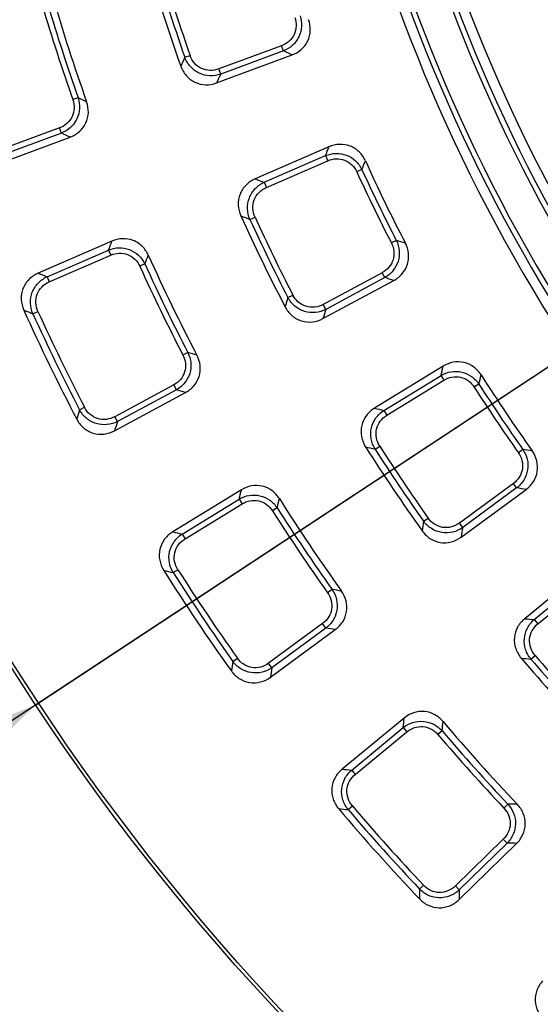
# Model space of a CAD drawing. Units: millimetres. Extents: x 0 to 841, y 0 to 594.
# Drawn here: x 90 to 134, y 212 to 296 of the extents above; entities that cross this region are included whole.
import ezdxf
from ezdxf.enums import TextEntityAlignment as Align

# ---------------------------------------------------------------- set-up
doc = ezdxf.new("R2010")
doc.units = ezdxf.units.MM
doc.header["$LTSCALE"] = 46.255
doc.layers.get('0').update_dxf_attribs({"linetype": 'CONTINUOUS'})
doc.layers.add('02___PRT_ALL_AXES', color=7, linetype='CONTINUOUS')
doc.layers.add('06___PRT_ALL_SURFS', color=7, linetype='CONTINUOUS')
doc.styles.get("Standard").update_dxf_attribs({"font": 'txt', "width": 0.5})
doc.styles.add('TEXTSTYLE_2', font='gdt', dxfattribs={"width": 0.5})
doc.dimstyles.new('DIMSTYLE_2', dxfattribs={"dimtxt": 3, "dimasz": 3, "dimexe": 0.18, "dimexo": 0.0625, "dimgap": 0.09, "dimtad": 1, "dimdec": 1, "dimdsep": 46, "dimtxsty": 'Standard', "dimblk": '_FILLED', "dimblk1": '_FILLED', "dimblk2": '_FILLED', "dimcen": 0.09, "dimadec": 0, "dimazin": 0, "dimtp": 0.01, "dimtm": 0.01, "dimtfac": 1, "dimtdec": 1, "dimtofl": 0, "dimtmove": 0, "dimatfit": 3, "dimldrblk": '_FILLED', "dimfxl": 1, "dimtolj": 1, "dimarcsym": 0})
doc.dimstyles.new('DIMSTYLE_3', dxfattribs={"dimtxt": 3, "dimasz": 3, "dimexe": 0.18, "dimexo": 0.0625, "dimgap": 0.09, "dimtad": 1, "dimdec": 1, "dimdsep": 46, "dimtxsty": 'Standard', "dimblk": '_FILLED', "dimblk1": '_FILLED', "dimblk2": '_FILLED', "dimcen": 0.09, "dimadec": 0, "dimazin": 0, "dimtp": 0.01, "dimtm": 0.01, "dimtfac": 1, "dimtdec": 1, "dimtofl": 0, "dimtmove": 0, "dimatfit": 3, "dimldrblk": '_FILLED', "dimfxl": 1, "dimtolj": 1, "dimarcsym": 0})

# ---------------------------------------------------------------- blocks, each defined once
blk = doc.blocks.new('_FILLED')
at = {"color": 0, "linetype": 'ByBlock'}
blk.add_solid([(0, 0), (-1, 0.2), (-1, -0.2)], dxfattribs=at)
blk = doc.blocks.new('*D3')
at = {"color": 2, "linetype": 'Continuous'}
for p, q in [((436.263, 464.813), (253.865, 344.588)), ((416.052, 451.491), (436.263, 464.813)), ((416.052, 451.491), (416.052, 451.491)), ((253.865, 344.588), (86.668, 234.383)), ((91.678, 237.685), (253.865, 344.588)), ((91.678, 237.685), (91.678, 237.685))]:
    blk.add_line(p, q, dxfattribs=at)
at = {"color": 2, "linetype": 'Continuous', "xscale": 3, "yscale": 3, "zscale": 3}
for p, rotation in [((416.052, 451.491), 213.3909386714), ((91.678, 237.685), 33.3893219562)]:
    blk.add_blockref('_FILLED', p, dxfattribs=dict(at, rotation=rotation))
at = {"color": 2, "linetype": 'Continuous', "width": 0.529452}
blk.add_text('388.5', height=3, rotation=33.39021, dxfattribs=at).set_placement((429.219, 461.068))
at = {"color": 2, "linetype": 'Continuous', "style": 'TEXTSTYLE_2'}
blk.add_text('n', height=3, rotation=33.39021, dxfattribs=at).set_placement((425.88, 458.867))
blk = doc.blocks.new('*D4')
at = {"color": 2, "linetype": 'Continuous'}
for p, q in [((74.865, 331.088), (74.865, 141.212)), ((432.865, 331.088), (432.865, 141.212)), ((74.865, 142.212), (253.865, 142.212)), ((432.865, 142.212), (253.865, 142.212))]:
    blk.add_line(p, q, dxfattribs=at)
at = {"color": 2, "linetype": 'Continuous', "xscale": 3, "yscale": 3, "zscale": 3, "rotation": 180}
blk.add_blockref('_FILLED', (74.865, 142.212), dxfattribs=at)
at = {"color": 2, "linetype": 'Continuous', "xscale": 3, "yscale": 3, "zscale": 3}
blk.add_blockref('_FILLED', (432.865, 142.212), dxfattribs=at)
at = {"color": 2, "linetype": 'Continuous', "width": 0.59589}
blk.add_text('358', height=3, dxfattribs=at).set_placement((181.564, 142.962), align=Align.CENTER)

msp = doc.modelspace()

# ---------------------------------------------------------------- linework, layer by layer
at = {"color": 7, "linetype": 'Continuous'}
for p, q in [((106.963, 290.239), (113.343, 292.6)), ((88.204, 283.299), (94.583, 285.659)), ((116.461, 284.843), (110.223, 282.131)), ((98.118, 276.867), (91.88, 274.155)), ((115.957, 270.323), (121.946, 273.549)), ((126.113, 266.301), (120.313, 262.747)), ((98.346, 260.84), (104.335, 264.065)), ((109.059, 255.85), (103.259, 252.296)), ((127.634, 251.853), (133.116, 255.88)), ((138.252, 249.284), (133.003, 244.957)), ((111.515, 240.011), (116.997, 244.038)), ((122.818, 236.561), (117.569, 232.234)), ((127.454, 221.217), (132.322, 225.968))]:
    msp.add_line(p, q, dxfattribs=at)
for radius, start, end in [(140, 181.89977, 223.10023), (134.5, 181.89977, 223.10023), (159, 196.35927, 199.44345), (167.5, 196.2925, 199.51023), (147.5, 204.39828, 207.40445), (159, 204.35927, 207.44345), (167.5, 204.2925, 207.51023), (179, 204.26198, 207.54074), (147.5, 212.39828, 215.40445), (159, 212.35927, 215.44345), (167.5, 212.2925, 215.51023), (179, 212.26198, 215.54074), (159, 220.35927, 223.44345), (167.5, 220.2925, 223.51023), (179, 220.26198, 223.54074)]:
    msp.add_arc((253.865, 344.588), radius, start, end, dxfattribs=at)
for points, knots in [([(113.343, 292.6), (113.628, 292.705), (114.167, 293.02), (114.732, 293.768), (114.947, 294.68), (114.845, 295.296), (114.743, 295.583)], [0, 0, 0, 0, 0.250138, 0.500002, 0.749861, 1, 1, 1, 1]), ([(103.933, 291.661), (104.036, 291.368), (104.351, 290.813), (105.112, 290.233), (106.045, 290.019), (106.672, 290.132), (106.963, 290.239)], [0, 0, 0, 0, 0.250152, 0.5, 0.749851, 1, 1, 1, 1]), ([(94.583, 285.659), (94.869, 285.765), (95.409, 286.08), (95.973, 286.83), (96.188, 287.743), (96.084, 288.36), (95.983, 288.647)], [0, 0, 0, 0, 0.250139, 0.500002, 0.749861, 1, 1, 1, 1]), ([(119.537, 283.659), (119.412, 283.936), (119.059, 284.451), (118.272, 284.961), (117.347, 285.11), (116.74, 284.964), (116.461, 284.843)], [0, 0, 0, 0, 0.250139, 0.499998, 0.749862, 1, 1, 1, 1]), ([(110.223, 282.131), (109.938, 282.007), (109.408, 281.654), (108.883, 280.853), (108.735, 279.908), (108.892, 279.29), (109.02, 279.007)], [0, 0, 0, 0, 0.250149, 0.5, 0.749848, 1, 1, 1, 1]), ([(101.196, 275.679), (101.071, 275.957), (100.718, 276.473), (99.932, 276.985), (99.005, 277.135), (98.397, 276.989), (98.118, 276.867)], [0, 0, 0, 0, 0.25014, 0.499998, 0.749861, 1, 1, 1, 1]), ([(121.946, 273.549), (122.214, 273.693), (122.704, 274.08), (123.159, 274.899), (123.244, 275.832), (123.057, 276.428), (122.918, 276.698)], [0, 0, 0, 0, 0.250138, 0.500002, 0.749861, 1, 1, 1, 1]), ([(91.88, 274.155), (91.596, 274.031), (91.065, 273.679), (90.541, 272.879), (90.392, 271.935), (90.548, 271.318), (90.675, 271.035)], [0, 0, 0, 0, 0.250148, 0.5, 0.749849, 1, 1, 1, 1]), ([(112.758, 271.309), (112.901, 271.034), (113.29, 270.528), (114.124, 270.06), (115.078, 269.977), (115.683, 270.176), (115.957, 270.323)], [0, 0, 0, 0, 0.250152, 0.5, 0.749851, 1, 1, 1, 1]), ([(104.335, 264.065), (104.603, 264.209), (105.094, 264.597), (105.548, 265.418), (105.633, 266.352), (105.445, 266.948), (105.305, 267.218)], [0, 0, 0, 0, 0.250139, 0.500002, 0.749861, 1, 1, 1, 1]), ([(129.324, 265.557), (129.161, 265.814), (128.74, 266.275), (127.891, 266.67), (126.954, 266.689), (126.373, 266.46), (126.113, 266.301)], [0, 0, 0, 0, 0.250139, 0.499998, 0.749862, 1, 1, 1, 1]), ([(120.313, 262.747), (120.049, 262.585), (119.572, 262.162), (119.164, 261.296), (119.149, 260.339), (119.39, 259.749), (119.556, 259.487)], [0, 0, 0, 0, 0.250149, 0.5, 0.749848, 1, 1, 1, 1]), ([(95.149, 261.822), (95.292, 261.547), (95.681, 261.043), (96.515, 260.576), (97.468, 260.494), (98.073, 260.693), (98.346, 260.84)], [0, 0, 0, 0, 0.250151, 0.5, 0.749852, 1, 1, 1, 1]), ([(133.116, 255.88), (133.361, 256.06), (133.793, 256.512), (134.129, 257.387), (134.085, 258.323), (133.816, 258.887), (133.64, 259.135)], [0, 0, 0, 0, 0.250138, 0.500002, 0.749861, 1, 1, 1, 1]), ([(112.272, 255.102), (112.109, 255.36), (111.689, 255.822), (110.838, 256.219), (109.9, 256.239), (109.318, 256.009), (109.059, 255.85)], [0, 0, 0, 0, 0.25014, 0.499998, 0.749861, 1, 1, 1, 1]), ([(103.259, 252.296), (102.995, 252.134), (102.518, 251.711), (102.11, 250.847), (102.094, 249.891), (102.334, 249.301), (102.5, 249.039)], [0, 0, 0, 0, 0.250148, 0.5, 0.749849, 1, 1, 1, 1]), ([(124.33, 252.384), (124.509, 252.131), (124.965, 251.685), (125.856, 251.337), (126.812, 251.388), (127.384, 251.669), (127.634, 251.853)], [0, 0, 0, 0, 0.250152, 0.5, 0.749851, 1, 1, 1, 1]), ([(116.997, 244.038), (117.242, 244.218), (117.674, 244.67), (118.01, 245.546), (117.964, 246.484), (117.695, 247.048), (117.518, 247.296)], [0, 0, 0, 0, 0.250139, 0.500002, 0.749861, 1, 1, 1, 1]), ([(133.003, 244.957), (132.764, 244.76), (132.351, 244.274), (132.067, 243.36), (132.185, 242.41), (132.506, 241.859), (132.707, 241.623)], [0, 0, 0, 0, 0.250149, 0.5, 0.749848, 1, 1, 1, 1]), ([(108.212, 240.538), (108.392, 240.286), (108.848, 239.841), (109.739, 239.495), (110.694, 239.546), (111.265, 239.827), (111.515, 240.011)], [0, 0, 0, 0, 0.250151, 0.5, 0.749852, 1, 1, 1, 1]), ([(126.104, 236.267), (125.907, 236.5), (125.426, 236.899), (124.529, 237.174), (123.597, 237.062), (123.053, 236.755), (122.818, 236.561)], [0, 0, 0, 0, 0.25014, 0.499998, 0.749861, 1, 1, 1, 1]), ([(117.569, 232.234), (117.33, 232.037), (116.917, 231.552), (116.633, 230.639), (116.75, 229.69), (117.07, 229.14), (117.271, 228.903)], [0, 0, 0, 0, 0.250148, 0.5, 0.749849, 1, 1, 1, 1]), ([(132.322, 225.968), (132.54, 226.181), (132.905, 226.689), (133.116, 227.603), (132.94, 228.525), (132.595, 229.046), (132.385, 229.267)], [0, 0, 0, 0, 0.250139, 0.500002, 0.749861, 1, 1, 1, 1]), ([(124.111, 221.28), (124.324, 221.055), (124.837, 220.678), (125.768, 220.459), (126.706, 220.643), (127.233, 221.001), (127.454, 221.217)], [0, 0, 0, 0, 0.250151, 0.5, 0.749852, 1, 1, 1, 1]), ([(134.532, 214.359), (134.323, 214.13), (133.982, 213.593), (133.827, 212.649), (134.075, 211.726), (134.469, 211.225), (134.7, 211.019)], [0, 0, 0, 0, 0.250148, 0.5, 0.749849, 1, 1, 1, 1])]:
    msp.add_open_spline(points, degree=3, knots=knots, dxfattribs=at)
at = {"color": 9, "linetype": 'Continuous'}
for points in [[(113.343, 292.6), (113.101, 292.713), (112.859, 292.827), (112.617, 292.941)], [(104.277, 292.407), (104.162, 292.158), (104.047, 291.909), (103.933, 291.661)], [(107.31, 290.977), (107.194, 290.731), (107.079, 290.485), (106.963, 290.239)], [(95.983, 288.647), (95.741, 288.758), (95.5, 288.869), (95.259, 288.981)], [(94.583, 285.659), (94.341, 285.773), (94.099, 285.886), (93.857, 286)], [(116.174, 284.095), (116.269, 284.344), (116.365, 284.594), (116.461, 284.843)], [(119.246, 282.919), (119.343, 283.165), (119.44, 283.412), (119.537, 283.659)], [(110.223, 282.131), (110.477, 282.033), (110.73, 281.935), (110.984, 281.838)], [(109.02, 279.007), (109.275, 278.907), (109.53, 278.807), (109.785, 278.707)], [(97.83, 276.118), (97.926, 276.368), (98.022, 276.618), (98.118, 276.867)], [(122.918, 276.698), (122.664, 276.774), (122.41, 276.851), (122.156, 276.927)], [(100.904, 274.937), (101.001, 275.185), (101.099, 275.432), (101.196, 275.679)], [(91.88, 274.155), (92.133, 274.057), (92.387, 273.959), (92.64, 273.862)], [(121.946, 273.549), (121.69, 273.627), (121.435, 273.706), (121.18, 273.786)], [(112.995, 272.096), (112.916, 271.834), (112.837, 271.571), (112.758, 271.309)], [(90.675, 271.035), (90.929, 270.935), (91.184, 270.835), (91.438, 270.735)], [(116.197, 271.103), (116.117, 270.843), (116.037, 270.583), (115.957, 270.323)], [(105.305, 267.218), (105.05, 267.295), (104.796, 267.371), (104.541, 267.448)], [(125.933, 265.52), (125.993, 265.781), (126.053, 266.041), (126.113, 266.301)], [(129.139, 264.783), (129.201, 265.041), (129.262, 265.299), (129.324, 265.557)], [(104.335, 264.065), (104.079, 264.144), (103.823, 264.222), (103.568, 264.301)], [(95.385, 262.607), (95.306, 262.346), (95.227, 262.084), (95.149, 261.822)], [(120.313, 262.747), (120.578, 262.686), (120.843, 262.625), (121.108, 262.564)], [(98.586, 261.618), (98.505, 261.359), (98.426, 261.099), (98.346, 260.84)], [(119.556, 259.487), (119.823, 259.423), (120.089, 259.359), (120.356, 259.296)], [(133.64, 259.135), (133.378, 259.175), (133.116, 259.215), (132.854, 259.256)], [(108.877, 255.069), (108.938, 255.329), (108.998, 255.59), (109.059, 255.85)], [(133.116, 255.88), (132.853, 255.923), (132.589, 255.966), (132.325, 256.008)], [(112.086, 254.327), (112.148, 254.586), (112.21, 254.844), (112.272, 255.102)], [(124.455, 253.196), (124.413, 252.925), (124.371, 252.655), (124.33, 252.384)], [(103.259, 252.296), (103.523, 252.235), (103.788, 252.173), (104.052, 252.112)], [(127.764, 252.658), (127.721, 252.39), (127.677, 252.121), (127.634, 251.853)], [(102.5, 249.039), (102.766, 248.975), (103.032, 248.912), (103.297, 248.848)], [(117.518, 247.296), (117.255, 247.336), (116.993, 247.376), (116.73, 247.417)], [(133.003, 244.957), (133.274, 244.933), (133.545, 244.909), (133.815, 244.886)], [(116.997, 244.038), (116.732, 244.08), (116.468, 244.123), (116.204, 244.165)], [(108.337, 241.349), (108.295, 241.079), (108.254, 240.809), (108.212, 240.538)], [(132.707, 241.623), (132.98, 241.597), (133.253, 241.571), (133.525, 241.545)], [(111.644, 240.815), (111.601, 240.547), (111.558, 240.279), (111.515, 240.011)], [(122.747, 235.761), (122.77, 236.028), (122.794, 236.294), (122.818, 236.561)], [(126.028, 235.474), (126.053, 235.738), (126.078, 236.003), (126.104, 236.267)], [(117.569, 232.234), (117.839, 232.21), (118.11, 232.186), (118.381, 232.162)], [(117.271, 228.903), (117.543, 228.877), (117.815, 228.851), (118.087, 228.825)], [(132.385, 229.267), (132.12, 229.27), (131.854, 229.273), (131.588, 229.277)], [(132.322, 225.968), (132.055, 225.973), (131.788, 225.979), (131.52, 225.984)], [(124.121, 222.1), (124.118, 221.827), (124.114, 221.554), (124.111, 221.28)], [(127.47, 222.032), (127.465, 221.76), (127.46, 221.489), (127.454, 221.217)]]:
    msp.add_open_spline(points, degree=3, dxfattribs=at)
at = {"layer": '02___PRT_ALL_AXES', "color": 7, "linetype": 'Continuous'}
for radius in [194.25, 193.957]:
    msp.add_circle((253.865, 344.588), radius, dxfattribs=at)
at = {"layer": '06___PRT_ALL_SURFS', "color": 9, "linetype": 'Continuous'}
for p, q in [((112.454, 293.382), (107.147, 291.418)), ((112.617, 292.941), (107.31, 290.977)), ((112.617, 292.941), (112.454, 293.382)), ((104.277, 292.407), (104.72, 292.562)), ((107.31, 290.977), (107.147, 291.418)), ((95.259, 288.981), (94.815, 288.825)), ((93.694, 286.441), (88.387, 284.477)), ((93.857, 286), (93.694, 286.441)), ((93.857, 286), (88.55, 284.037)), ((110.984, 281.838), (116.174, 284.095)), ((116.174, 284.095), (116.361, 283.664)), ((111.172, 281.407), (116.361, 283.664)), ((119.246, 282.919), (118.819, 282.723)), ((110.984, 281.838), (111.172, 281.407)), ((109.785, 278.707), (110.212, 278.902)), ((122.156, 276.927), (121.738, 276.713)), ((92.64, 273.862), (97.83, 276.118)), ((92.828, 273.431), (98.017, 275.687)), ((97.83, 276.118), (98.017, 275.687)), ((100.904, 274.937), (100.477, 274.743)), ((92.64, 273.862), (92.828, 273.431)), ((120.957, 274.199), (115.975, 271.516)), ((121.18, 273.786), (116.197, 271.103)), ((121.18, 273.786), (120.957, 274.199)), ((112.995, 272.096), (113.413, 272.311)), ((116.197, 271.103), (115.975, 271.516)), ((91.438, 270.735), (91.866, 270.93)), ((104.541, 267.448), (104.124, 267.232)), ((121.108, 262.564), (125.933, 265.52)), ((125.933, 265.52), (126.178, 265.12)), ((103.345, 264.715), (98.363, 262.032)), ((103.568, 264.301), (103.345, 264.715)), ((121.353, 262.163), (126.178, 265.12)), ((129.139, 264.783), (128.743, 264.53)), ((103.568, 264.301), (98.586, 261.618)), ((95.385, 262.607), (95.803, 262.823)), ((121.108, 262.564), (121.353, 262.163)), ((98.586, 261.618), (98.363, 262.032)), ((120.356, 259.296), (120.752, 259.549)), ((132.854, 259.256), (132.47, 258.985)), ((132.047, 256.387), (127.486, 253.037)), ((132.325, 256.008), (132.047, 256.387)), ((132.325, 256.008), (127.764, 252.658)), ((104.052, 252.112), (108.877, 255.069)), ((104.298, 251.711), (109.123, 254.668)), ((108.877, 255.069), (109.123, 254.668)), ((112.086, 254.327), (111.69, 254.075)), ((124.455, 253.196), (124.838, 253.467)), ((127.764, 252.658), (127.486, 253.037)), ((104.052, 252.112), (104.298, 251.711)), ((103.297, 248.848), (103.694, 249.101)), ((133.815, 244.886), (138.182, 248.485)), ((134.114, 244.523), (138.481, 248.123)), ((116.73, 247.417), (116.347, 247.145)), ((133.815, 244.886), (134.114, 244.523)), ((115.926, 244.544), (111.366, 241.194)), ((116.204, 244.165), (111.644, 240.815)), ((116.204, 244.165), (115.926, 244.544)), ((108.337, 241.349), (108.72, 241.621)), ((133.525, 241.545), (133.882, 241.851)), ((111.644, 240.815), (111.366, 241.194)), ((118.381, 232.162), (122.747, 235.761)), ((122.747, 235.761), (123.046, 235.399)), ((118.679, 231.8), (123.046, 235.399)), ((126.028, 235.474), (125.671, 235.169)), ((118.381, 232.162), (118.679, 231.8)), ((118.087, 228.825), (118.445, 229.13)), ((131.588, 229.277), (131.247, 228.955)), ((131.192, 226.32), (127.142, 222.368)), ((131.52, 225.984), (127.47, 222.032)), ((131.52, 225.984), (131.192, 226.32)), ((124.121, 222.1), (124.463, 222.423)), ((127.47, 222.032), (127.142, 222.368))]:
    msp.add_line(p, q, dxfattribs=at)
for radius, start, end in [(139.155, 181.89977, 223.10023), (138.702, 181.89977, 223.10023), (135.798, 181.89977, 223.10023), (135.345, 181.89977, 223.10023), (158.428, 196.57236, 199.23037), (157.958, 196.57236, 199.23037), (168.542, 196.4821, 199.32063), (168.072, 196.4821, 199.32063), (148.542, 204.6127, 207.19003), (148.072, 204.6127, 207.19003), (157.958, 204.57236, 207.23037), (158.428, 204.57236, 207.23037), (168.542, 204.4821, 207.32063), (168.072, 204.4821, 207.32063), (178.428, 204.45054, 207.35219), (177.958, 204.45054, 207.35219), (148.072, 212.6127, 215.19003), (148.542, 212.6127, 215.19003), (158.428, 212.57236, 215.23037), (157.958, 212.57236, 215.23037), (168.542, 212.4821, 215.32063), (168.072, 212.4821, 215.32063), (178.428, 212.45054, 215.35219), (177.958, 212.45054, 215.35219), (158.428, 220.57236, 223.23037), (157.958, 220.57236, 223.23037), (168.542, 220.4821, 223.32063), (168.072, 220.4821, 223.32063), (177.958, 220.45054, 223.35219), (178.428, 220.45054, 223.35219)]:
    msp.add_arc((253.865, 344.588), radius, start, end, dxfattribs=at)
for points, knots in [([(113.577, 295.762), (113.657, 295.533), (113.737, 295.041), (113.564, 294.313), (113.112, 293.717), (112.682, 293.466), (112.454, 293.382)], [0, 0, 0, 0, 0.250124, 0.5, 0.749876, 1, 1, 1, 1]), ([(114.021, 295.916), (114.114, 295.63), (114.199, 295.018), (113.975, 294.119), (113.424, 293.375), (112.898, 293.051), (112.617, 292.941)], [0, 0, 0, 0, 0.249963, 0.5, 0.750037, 1, 1, 1, 1]), ([(107.31, 290.977), (107.019, 290.877), (106.392, 290.78), (105.469, 291.005), (104.709, 291.573), (104.385, 292.118), (104.277, 292.407)], [0, 0, 0, 0, 0.249965, 0.5, 0.750035, 1, 1, 1, 1]), ([(107.147, 291.418), (106.914, 291.332), (106.41, 291.241), (105.663, 291.414), (105.053, 291.881), (104.802, 292.327), (104.72, 292.562)], [0, 0, 0, 0, 0.25014, 0.5, 0.74986, 1, 1, 1, 1]), ([(94.815, 288.825), (94.896, 288.596), (94.977, 288.103), (94.804, 287.374), (94.353, 286.777), (93.922, 286.525), (93.694, 286.441)], [0, 0, 0, 0, 0.250125, 0.5, 0.749875, 1, 1, 1, 1]), ([(95.259, 288.981), (95.352, 288.694), (95.439, 288.081), (95.215, 287.181), (94.665, 286.435), (94.137, 286.111), (93.857, 286)], [0, 0, 0, 0, 0.249963, 0.5, 0.750037, 1, 1, 1, 1]), ([(116.174, 284.095), (116.452, 284.209), (117.057, 284.339), (117.969, 284.183), (118.753, 283.69), (119.115, 283.19), (119.246, 282.919)], [0, 0, 0, 0, 0.249963, 0.5, 0.750037, 1, 1, 1, 1]), ([(116.361, 283.664), (116.584, 283.76), (117.068, 283.877), (117.807, 283.759), (118.435, 283.354), (118.718, 282.944), (118.819, 282.723)], [0, 0, 0, 0, 0.250124, 0.5, 0.749876, 1, 1, 1, 1]), ([(109.785, 278.707), (109.662, 278.99), (109.519, 279.607), (109.675, 280.544), (110.185, 281.345), (110.704, 281.709), (110.984, 281.838)], [0, 0, 0, 0, 0.249965, 0.5, 0.750035, 1, 1, 1, 1]), ([(110.212, 278.902), (110.108, 279.128), (109.981, 279.624), (110.098, 280.382), (110.518, 281.025), (110.944, 281.308), (111.172, 281.407)], [0, 0, 0, 0, 0.25014, 0.5, 0.74986, 1, 1, 1, 1]), ([(97.83, 276.118), (98.109, 276.233), (98.714, 276.363), (99.628, 276.206), (100.412, 275.711), (100.774, 275.209), (100.904, 274.937)], [0, 0, 0, 0, 0.249963, 0.5, 0.750037, 1, 1, 1, 1]), ([(121.738, 276.713), (121.849, 276.497), (121.996, 276.021), (121.926, 275.276), (121.562, 274.623), (121.171, 274.314), (120.957, 274.199)], [0, 0, 0, 0, 0.250124, 0.5, 0.749876, 1, 1, 1, 1]), ([(122.156, 276.927), (122.288, 276.657), (122.457, 276.062), (122.36, 275.142), (121.918, 274.328), (121.442, 273.934), (121.18, 273.786)], [0, 0, 0, 0, 0.249963, 0.5, 0.750037, 1, 1, 1, 1]), ([(98.017, 275.687), (98.24, 275.784), (98.725, 275.901), (99.465, 275.782), (100.094, 275.375), (100.376, 274.964), (100.477, 274.743)], [0, 0, 0, 0, 0.250125, 0.5, 0.749875, 1, 1, 1, 1]), ([(91.438, 270.735), (91.317, 271.018), (91.175, 271.635), (91.332, 272.57), (91.842, 273.37), (92.361, 273.733), (92.64, 273.862)], [0, 0, 0, 0, 0.249965, 0.5, 0.750035, 1, 1, 1, 1]), ([(91.866, 270.93), (91.763, 271.156), (91.637, 271.65), (91.755, 272.408), (92.175, 273.049), (92.6, 273.332), (92.828, 273.431)], [0, 0, 0, 0, 0.250139, 0.5, 0.749861, 1, 1, 1, 1]), ([(115.975, 271.516), (115.756, 271.398), (115.27, 271.239), (114.505, 271.306), (113.837, 271.683), (113.526, 272.09), (113.413, 272.311)], [0, 0, 0, 0, 0.25014, 0.5, 0.74986, 1, 1, 1, 1]), ([(116.197, 271.103), (115.923, 270.962), (115.316, 270.779), (114.371, 270.873), (113.539, 271.331), (113.142, 271.825), (112.995, 272.096)], [0, 0, 0, 0, 0.249965, 0.5, 0.750035, 1, 1, 1, 1]), ([(104.124, 267.232), (104.235, 267.016), (104.384, 266.54), (104.315, 265.794), (103.951, 265.14), (103.559, 264.83), (103.345, 264.715)], [0, 0, 0, 0, 0.250125, 0.5, 0.749875, 1, 1, 1, 1]), ([(104.541, 267.448), (104.674, 267.177), (104.845, 266.582), (104.749, 265.66), (104.307, 264.845), (103.83, 264.45), (103.568, 264.301)], [0, 0, 0, 0, 0.249963, 0.5, 0.750037, 1, 1, 1, 1]), ([(125.933, 265.52), (126.193, 265.672), (126.773, 265.886), (127.698, 265.858), (128.543, 265.479), (128.972, 265.034), (129.139, 264.783)], [0, 0, 0, 0, 0.249963, 0.5, 0.750037, 1, 1, 1, 1]), ([(126.178, 265.12), (126.385, 265.247), (126.849, 265.429), (127.597, 265.415), (128.275, 265.102), (128.613, 264.735), (128.743, 264.53)], [0, 0, 0, 0, 0.250124, 0.5, 0.749876, 1, 1, 1, 1]), ([(98.586, 261.618), (98.311, 261.478), (97.705, 261.296), (96.762, 261.389), (95.93, 261.844), (95.533, 262.337), (95.385, 262.607)], [0, 0, 0, 0, 0.249965, 0.5, 0.750035, 1, 1, 1, 1]), ([(98.363, 262.032), (98.144, 261.914), (97.659, 261.755), (96.895, 261.822), (96.227, 262.198), (95.917, 262.603), (95.803, 262.823)], [0, 0, 0, 0, 0.250139, 0.5, 0.749861, 1, 1, 1, 1]), ([(120.356, 259.296), (120.195, 259.559), (119.968, 260.151), (119.991, 261.1), (120.385, 261.964), (120.849, 262.397), (121.108, 262.564)], [0, 0, 0, 0, 0.249965, 0.5, 0.750035, 1, 1, 1, 1]), ([(120.752, 259.549), (120.618, 259.758), (120.422, 260.231), (120.433, 260.999), (120.759, 261.693), (121.141, 262.033), (121.353, 262.163)], [0, 0, 0, 0, 0.25014, 0.5, 0.74986, 1, 1, 1, 1]), ([(132.47, 258.985), (132.61, 258.786), (132.822, 258.336), (132.856, 257.589), (132.587, 256.891), (132.242, 256.531), (132.047, 256.387)], [0, 0, 0, 0, 0.250124, 0.5, 0.749876, 1, 1, 1, 1]), ([(132.854, 259.256), (133.022, 259.006), (133.273, 258.441), (133.305, 257.516), (132.981, 256.648), (132.564, 256.192), (132.325, 256.008)], [0, 0, 0, 0, 0.249963, 0.5, 0.750037, 1, 1, 1, 1]), ([(108.877, 255.069), (109.138, 255.221), (109.719, 255.434), (110.645, 255.406), (111.491, 255.025), (111.919, 254.578), (112.086, 254.327)], [0, 0, 0, 0, 0.249963, 0.5, 0.750037, 1, 1, 1, 1]), ([(109.123, 254.668), (109.33, 254.795), (109.794, 254.978), (110.543, 254.963), (111.223, 254.648), (111.56, 254.28), (111.69, 254.075)], [0, 0, 0, 0, 0.250125, 0.5, 0.749875, 1, 1, 1, 1]), ([(127.764, 252.658), (127.512, 252.481), (126.936, 252.215), (125.988, 252.177), (125.1, 252.514), (124.638, 252.948), (124.455, 253.196)], [0, 0, 0, 0, 0.249965, 0.5, 0.750035, 1, 1, 1, 1]), ([(127.486, 253.037), (127.286, 252.889), (126.827, 252.664), (126.06, 252.624), (125.346, 252.905), (124.982, 253.264), (124.838, 253.467)], [0, 0, 0, 0, 0.25014, 0.5, 0.74986, 1, 1, 1, 1]), ([(103.297, 248.848), (103.138, 249.112), (102.912, 249.703), (102.936, 250.651), (103.331, 251.514), (103.793, 251.945), (104.052, 252.112)], [0, 0, 0, 0, 0.249965, 0.5, 0.750035, 1, 1, 1, 1]), ([(103.694, 249.101), (103.561, 249.31), (103.367, 249.782), (103.378, 250.549), (103.704, 251.242), (104.086, 251.582), (104.298, 251.711)], [0, 0, 0, 0, 0.250139, 0.5, 0.749861, 1, 1, 1, 1]), ([(116.73, 247.417), (116.899, 247.167), (117.151, 246.602), (117.185, 245.675), (116.861, 244.806), (116.443, 244.349), (116.204, 244.165)], [0, 0, 0, 0, 0.249963, 0.5, 0.750037, 1, 1, 1, 1]), ([(116.347, 247.145), (116.487, 246.947), (116.701, 246.496), (116.736, 245.748), (116.467, 245.049), (116.122, 244.688), (115.926, 244.544)], [0, 0, 0, 0, 0.250125, 0.5, 0.749875, 1, 1, 1, 1]), ([(133.525, 241.545), (133.33, 241.783), (133.022, 242.338), (132.913, 243.281), (133.183, 244.192), (133.582, 244.684), (133.815, 244.886)], [0, 0, 0, 0, 0.249965, 0.5, 0.750035, 1, 1, 1, 1]), ([(133.882, 241.851), (133.72, 242.039), (133.461, 242.48), (133.365, 243.242), (133.591, 243.975), (133.922, 244.365), (134.114, 244.523)], [0, 0, 0, 0, 0.25014, 0.5, 0.74986, 1, 1, 1, 1]), ([(111.644, 240.815), (111.392, 240.638), (110.817, 240.373), (109.87, 240.334), (108.983, 240.669), (108.521, 241.102), (108.337, 241.349)], [0, 0, 0, 0, 0.249965, 0.5, 0.750035, 1, 1, 1, 1]), ([(111.366, 241.194), (111.166, 241.047), (110.707, 240.822), (109.942, 240.781), (109.228, 241.06), (108.864, 241.418), (108.72, 241.621)], [0, 0, 0, 0, 0.250139, 0.5, 0.749861, 1, 1, 1, 1]), ([(122.747, 235.761), (122.984, 235.948), (123.529, 236.241), (124.451, 236.342), (125.341, 236.082), (125.828, 235.699), (126.028, 235.474)], [0, 0, 0, 0, 0.249963, 0.5, 0.750037, 1, 1, 1, 1]), ([(123.046, 235.399), (123.233, 235.554), (123.668, 235.799), (124.411, 235.889), (125.128, 235.671), (125.513, 235.354), (125.671, 235.169)], [0, 0, 0, 0, 0.250125, 0.5, 0.749875, 1, 1, 1, 1]), ([(118.087, 228.825), (117.893, 229.064), (117.586, 229.618), (117.479, 230.56), (117.749, 231.469), (118.147, 231.961), (118.381, 232.162)], [0, 0, 0, 0, 0.249965, 0.5, 0.750035, 1, 1, 1, 1]), ([(118.445, 229.13), (118.284, 229.319), (118.026, 229.76), (117.93, 230.52), (118.157, 231.253), (118.488, 231.642), (118.679, 231.8)], [0, 0, 0, 0, 0.250139, 0.5, 0.749861, 1, 1, 1, 1]), ([(131.247, 228.955), (131.413, 228.778), (131.688, 228.361), (131.827, 227.625), (131.657, 226.895), (131.366, 226.49), (131.192, 226.32)], [0, 0, 0, 0, 0.250125, 0.5, 0.749875, 1, 1, 1, 1]), ([(131.588, 229.277), (131.791, 229.054), (132.119, 228.529), (132.281, 227.616), (132.081, 226.71), (131.731, 226.199), (131.52, 225.984)], [0, 0, 0, 0, 0.249963, 0.5, 0.750037, 1, 1, 1, 1]), ([(127.142, 222.368), (126.964, 222.195), (126.542, 221.908), (125.79, 221.761), (125.044, 221.938), (124.634, 222.242), (124.463, 222.423)], [0, 0, 0, 0, 0.250139, 0.5, 0.749861, 1, 1, 1, 1]), ([(127.47, 222.032), (127.245, 221.822), (126.713, 221.479), (125.78, 221.308), (124.855, 221.517), (124.338, 221.881), (124.121, 222.1)], [0, 0, 0, 0, 0.249965, 0.5, 0.750035, 1, 1, 1, 1])]:
    msp.add_open_spline(points, degree=3, knots=knots, dxfattribs=at)

# ---------------------------------------------------------------- dimensions: what is measured, and where the dimension line sits
at = {"color": 2, "linetype": 'Continuous'}
dim = msp.add_diameter_dim_2p(p1=(416.052, 451.491), p2=(91.678, 237.685), dimstyle='DIMSTYLE_3', dxfattribs=at)
dim.commit()
dim.dimension.update_dxf_attribs({"geometry": '*D3', "text_midpoint": (430.04, 463.405), "dimtype": 163})
dim = msp.add_linear_dim(base=(432.865, 142.212), p1=(74.865, 331.088), p2=(432.865, 331.088), dimstyle='DIMSTYLE_2', dxfattribs=at)
dim.commit()
dim.dimension.update_dxf_attribs({"geometry": '*D4', "text_midpoint": (178.883, 144.462), "dimtype": 160})

doc.saveas('drawing.dxf')
